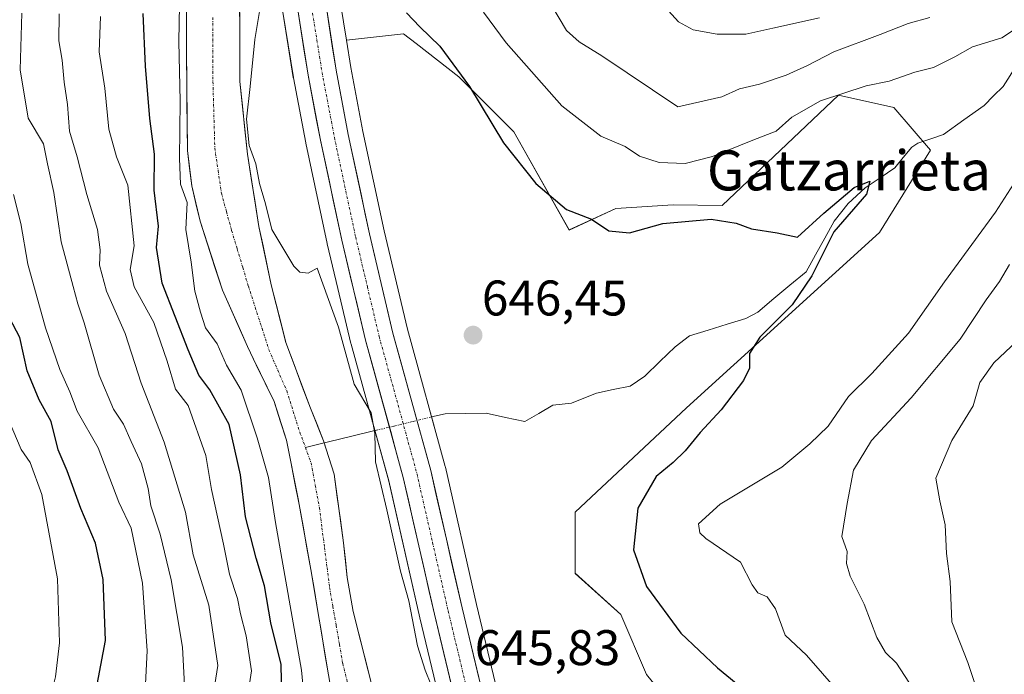
# Model space of a CAD drawing. Units: metres. Extents: x 630930 to 634376, y 4750500 to 4752879.
# Drawn here: x 632308 to 632506, y 4750822 to 4750953 of the extents above; entities that cross this region are included whole.
import ezdxf
from ezdxf.enums import TextEntityAlignment as Align

# ---------------------------------------------------------------- set-up
doc = ezdxf.new("R2010")
doc.units = ezdxf.units.M
doc.header["$MEASUREMENT"] = 0
doc.linetypes.add('TRAZO_Y_PUNTO', pattern=[1, 0.5, -0.25, 0, -0.25])
doc.linetypes.add('TRAZOS2', pattern=[0.375, 0.25, -0.125])
for name, color, linetype, lineweight in [('Arbolado forestal CxS', 92, 'Continuous', 0), ('Carretera de calzada única', 19, 'Continuous', 13), ('Carretera de calzada única Cxs', 19, 'Continuous', 13), ('Carretera de calzada única eje', 19, 'TRAZO_Y_PUNTO', 0), ('Carátula', 7, 'Continuous', 5), ('Corriente natural Cxs', 5, 'Continuous', 13), ('Corriente natural eje', 5, 'TRAZO_Y_PUNTO', 0), ('Corriente natural lineal', 142, 'Continuous', 13), ('Corriente natural lineal oculto', 19, 'TRAZO_Y_PUNTO', 13), ('Corriente natural superficial', 5, 'Continuous', 13), ('Curva de nivel maestra', 36, 'Continuous', 30), ('Curva de nivel normal', 36, 'Continuous', 0), ('Núcleo urbano CxS', 19, 'Continuous', 0), ('Prado CxS', 92, 'Continuous', 0), ('Puente lineal', 2, 'TRAZOS2', 0), ('Punto de cota en terreno', 7, 'Continuous', 0), ('Rótulo de punto de cota en terreno', 19, 'Continuous', 0), ('Suelo desnudo CxS', 43, 'Continuous', 0), ('Texto cartográfico', 19, 'Continuous', 0)]:
    doc.layers.add(name, color=color, linetype=linetype, lineweight=lineweight)
doc.styles.add('Arial', font='txt', dxfattribs={"height": 0.2})

# ---------------------------------------------------------------- blocks, each defined once
blk = doc.blocks.new('*U153')
at = {"layer": 'Núcleo urbano CxS', "color": 19, "linetype": 'Continuous', "lineweight": 0}
for points in [[(632424.7863, 4750679.5574, 643.6303), (632408.2437, 4750748.1871, 644.3884), (632408.2235, 4750748.2762, 644.3898), (632403.3023, 4750771.8141, 644.8378), (632395.0351, 4750806.3874, 645.2865), (632388.5785, 4750833.3885, 645.7137), (632382.3499, 4750860.7687, 646.2464), (632378.6853, 4750874.0715, 645.7926), (632374.7979, 4750888.1833, 646.0613), (632374.7707, 4750888.2897, 646.0614), (632372.1585, 4750899.3348, 646.4742), (632370.0407, 4750908.2897, 646.3627), (632370.0263, 4750908.3531, 646.3634), (632365.7363, 4750928.4231, 646.9783), (632365.7225, 4750928.4923, 646.976), (632363.2591, 4750941.5107, 647.4396), (632363.2477, 4750941.5768, 647.445), (632361.1577, 4750954.6567, 647.4373)], [(632372.6999, 4750956.3874, 647.8328), (632373.8825, 4750949.0663, 647.8128), (632374.7753, 4750943.5381, 647.6492), (632377.1913, 4750930.7624, 647.0723), (632381.4373, 4750910.8882, 646.6034), (632386.0973, 4750891.1426, 646.148), (632393.6527, 4750863.6553, 645.6647), (632393.6851, 4750863.5265, 645.6677), (632399.9515, 4750836.0226, 645.7136), (632414.6977, 4750774.4287, 645.0897), (632414.7169, 4750774.3431, 645.0845), (632419.6373, 4750750.7683, 644.5591), (632436.1735, 4750682.1831, 643.7549)]]:
    blk.add_polyline3d(points, dxfattribs=at)
blk = doc.blocks.new('*U161')
at = {"layer": 'Prado CxS', "color": 92, "linetype": 'Continuous', "lineweight": 0}
blk.add_polyline3d([(632414.6977, 4750774.4287, 645.0897), (632399.9515, 4750836.0226, 645.7136), (632393.6851, 4750863.5265, 645.6677), (632393.6527, 4750863.6553, 645.6647), (632386.0973, 4750891.1426, 646.148), (632381.4373, 4750910.8882, 646.6034), (632377.1913, 4750930.7624, 647.0723), (632374.7753, 4750943.5381, 647.6492), (632373.8825, 4750949.0663, 647.8128), (632385.3227, 4750950.3143, 649.2572), (632387.8363, 4750948.3579, 649.4583), (632396.3647, 4750941.7201, 649.8923), (632407.4073, 4750930.6707, 650.5203), (632418.4491, 4750911.0287, 648.9779), (632427.8493, 4750915.3457, 650.4579), (632439.2795, 4750916.0353, 650.2494), (632449.1225, 4750915.9381, 650.0092), (632472.4343, 4750938.0353, 652.7429), (632483.4773, 4750935.5801, 651.6166), (632490.8381, 4750926.9859, 652.0593), (632480.5897, 4750910.5145, 651.9151), (632442.0015, 4750875.3977, 649.9655), (632419.6747, 4750854.5561, 647.3338), (632419.6745, 4750842.2793, 647.1482), (632428.8473, 4750834.0501, 647.9589), (632433.9831, 4750822.0061, 647.6679)], dxfattribs=at)
blk = doc.blocks.new('*U164')
at = {"layer": 'Arbolado forestal CxS', "color": 92, "linetype": 'Continuous', "lineweight": 0}
blk.add_polyline3d([(632341.8301, 4750965.5501, 644.739), (632341.8601, 4750946.2601, 644.3467), (632342.0301, 4750926.9701, 644.2512), (632342.9301, 4750919.8401, 644.1718), (632344.5901, 4750912.8201, 644.0341), (632349.0401, 4750899.0001, 643.7419), (632354.0401, 4750887.7301, 643.3031), (632355.2835, 4750885.1596, 643.3792), (632359.3901, 4750876.6701, 643.0615), (632361.8701, 4750868.9401, 642.8404), (632364.2058, 4750857.2069, 642.7457), (632364.4401, 4750856.0301, 642.755), (632366.7501, 4750843.0701, 642.674), (632370.2801, 4750821.9501, 642.5726), (632373.8401, 4750800.8301, 642.5464), (632374.9852, 4750796.1945, 642.5793), (632377.1601, 4750787.3901, 643.2013), (632380.3101, 4750773.9101, 641.5291), (632382.4201, 4750753.8701, 641.1136), (632382.912, 4750748.3471, 641.0458), (632384.2101, 4750733.7701, 641.0265), (632387.0201, 4750710.4801, 640.7103), (632390.7901, 4750687.3001, 640.4766)], dxfattribs=at)
blk = doc.blocks.new('*U201')
at = {"layer": 'Curva de nivel normal', "color": 36, "linetype": 'Continuous', "lineweight": 0}
blk.add_polyline3d([(632306.56, 4750793.74, 680), (632310.6, 4750801.56, 680), (632315.66, 4750821.53, 680), (632316.41, 4750828.35, 680), (632316.04, 4750841.16, 680), (632312.88, 4750858.09, 680), (632310.58, 4750864.45, 680), (632308.73, 4750867.06, 680), (632306.32, 4750872.76, 680)], dxfattribs=at)
blk = doc.blocks.new('*U204')
at = {"layer": 'Curva de nivel normal', "color": 36, "linetype": 'Continuous', "lineweight": 0}
for points in [[(632353.81, 4750815.76, 655), (632354.88, 4750822.78, 655), (632353.83, 4750829.78, 655), (632352.66, 4750834.14, 655), (632352.04, 4750837.22, 655), (632350.47, 4750842.09, 655), (632349.26, 4750848.1, 655), (632346.89, 4750859.07, 655), (632345.72, 4750865.9, 655), (632342.16, 4750875.86, 655), (632339.64, 4750879.15, 655), (632338.01, 4750884.78, 655), (632335.35, 4750892.49, 655), (632331.36, 4750899.64, 655), (632330.59, 4750903.14, 655), (632331.37, 4750907.85, 655), (632330.09, 4750920.01, 655), (632327.86, 4750925.69, 655), (632326.34, 4750931.22, 655), (632325.51, 4750939.41, 655), (632324.4, 4750946.69, 655), (632324.61, 4750953.78, 655)], [(632401.3, 4750954.65, 655), (632405.83, 4750948.48, 655), (632417, 4750935.86, 655), (632424.82, 4750929.83, 655), (632429.72, 4750927.74, 655), (632432.56, 4750925.84, 655), (632436.47, 4750924.56, 655), (632441.67, 4750924.33, 655), (632447.18, 4750925.75, 655), (632455.24, 4750929.04, 655), (632459.91, 4750930.8, 655), (632463.06, 4750933.59, 655), (632468.83, 4750936.91, 655), (632477.96, 4750939.88, 655), (632482.52, 4750940.8, 655), (632487.7, 4750942.63, 655), (632491.39, 4750943.6, 655), (632495.7, 4750945.72, 655), (632499.24, 4750947.73, 655), (632505.09, 4750949.52, 655), (632507.63, 4750951.19, 655), (632510.09, 4750954.98, 655)], [(632509.82, 4750923.95, 655), (632503.85, 4750914.58, 655), (632493.6, 4750900.63, 655), (632486.41, 4750890.38, 655), (632479.08, 4750882.32, 655), (632474.42, 4750877.66, 655), (632470.35, 4750871.76, 655), (632466.68, 4750868.19, 655), (632461.08, 4750863.55, 655), (632448.72, 4750856.12, 655), (632444.36, 4750852.22, 655), (632444.63, 4750850.4, 655), (632445.86, 4750849.27, 655), (632452.76, 4750844.51, 655), (632455.12, 4750840, 655), (632456.26, 4750838.35, 655), (632458.14, 4750837.56, 655), (632459.76, 4750835.19, 655), (632461.7, 4750829.91, 655), (632465.97, 4750825.88, 655), (632475.61, 4750814.86, 655)]]:
    blk.add_polyline3d(points, dxfattribs=at)
blk = doc.blocks.new('5PATER')
at = {"layer": 'Carátula', "linetype": 'Continuous', "lineweight": 5}
h = blk.add_hatch(color=250, dxfattribs=at)
edge = h.paths.add_edge_path()
edge.add_ellipse((0, 0.01), major_axis=(-1.33, -1.34), ratio=0.999422, start_angle=0, end_angle=360)

msp = doc.modelspace()

# ---------------------------------------------------------------- linework, layer by layer
at = {"layer": 'Arbolado forestal CxS', "color": 92, "linetype": 'Continuous', "lineweight": 0}
for points in [[(632341.83, 4750965.55, 644.74), (632341.86, 4750946.26, 644.35), (632342.03, 4750926.97, 644.25), (632342.93, 4750919.84, 644.17), (632344.59, 4750912.82, 644.03), (632349.04, 4750899, 643.74), (632354.04, 4750887.73, 643.3), (632355.28, 4750885.16, 643.38), (632359.39, 4750876.67, 643.06), (632361.87, 4750868.94, 642.84), (632364.21, 4750857.21, 642.75), (632364.44, 4750856.03, 642.75), (632366.75, 4750843.07, 642.67), (632370.28, 4750821.95, 642.57), (632373.84, 4750800.83, 642.55), (632374.99, 4750796.19, 642.58), (632377.16, 4750787.39, 643.2), (632380.31, 4750773.91, 641.53), (632382.42, 4750753.87, 641.11), (632382.91, 4750748.35, 641.05), (632384.21, 4750733.77, 641.03), (632387.02, 4750710.48, 640.71), (632390.79, 4750687.3, 640.48)], [(632402.95, 4750685.25, 641.02), (632400.21, 4750696.9, 641.24), (632397.95, 4750708.63, 641.28), (632394.26, 4750732.24, 641.73), (632393.64, 4750739.35, 641.81), (632393.55, 4750746.54, 642.12), (632393.37, 4750760.9, 642.79), (632391.96, 4750770.27, 642.67), (632388.21, 4750784.53, 642.38), (632384.42, 4750798.77, 642.27), (632379.8, 4750816.71, 642.29), (632375.25, 4750834.66, 642.51), (632374.01, 4750841.47, 642.67), (632373.32, 4750848.39, 642.8), (632371.42, 4750862.12, 643.26), (632369.32, 4750868.8, 643.3), (632366.69, 4750875.33, 643.38), (632361.77, 4750888.49, 643.84), (632358.82, 4750900.04, 644.17), (632356.37, 4750911.72, 644.82), (632354.05, 4750926.21, 645.07), (632352.53, 4750940.76, 645.11), (632352.51, 4750951.86, 644.95), (632352.42, 4750962.96, 644.72)], [(632352.42, 4750962.96, 644.72), (632352.51, 4750951.86, 644.95), (632352.53, 4750940.76, 645.11), (632354.05, 4750926.21, 645.07), (632356.37, 4750911.72, 644.82), (632358.82, 4750900.04, 644.17), (632361.77, 4750888.49, 643.84), (632366.69, 4750875.33, 643.38), (632369.32, 4750868.8, 643.3), (632371.42, 4750862.12, 643.26), (632373.32, 4750848.39, 642.8), (632374.01, 4750841.47, 642.67), (632375.25, 4750834.66, 642.51), (632379.8, 4750816.71, 642.29), (632384.42, 4750798.77, 642.27), (632388.21, 4750784.53, 642.38), (632391.96, 4750770.27, 642.67), (632393.37, 4750760.9, 642.79), (632393.55, 4750746.54, 642.12), (632393.64, 4750739.35, 641.81), (632394.26, 4750732.24, 641.73), (632397.95, 4750708.63, 641.28), (632400.21, 4750696.9, 641.24), (632402.95, 4750685.25, 641.02)], [(632475.23, 4750687.55, 644.46), (632472.43, 4750708.46, 644.67), (632472.43, 4750748.98, 646.24), (632468.75, 4750768.62, 646.81), (632465.28, 4750783.41, 647.53), (632433.98, 4750822.01, 647.67), (632428.85, 4750834.05, 647.96), (632419.67, 4750842.28, 647.15), (632419.67, 4750854.56, 647.33), (632442, 4750875.4, 649.97), (632480.59, 4750910.51, 651.92), (632490.84, 4750926.99, 652.06), (632483.48, 4750935.58, 651.62), (632472.43, 4750938.04, 652.74), (632449.12, 4750915.94, 650.01), (632439.28, 4750916.04, 650.25), (632427.85, 4750915.35, 650.46), (632418.45, 4750911.03, 648.98), (632407.41, 4750930.67, 650.52), (632396.36, 4750941.72, 649.89), (632387.84, 4750948.36, 649.46), (632385.32, 4750950.31, 649.26), (632373.88, 4750949.07, 647.81), (632372.7, 4750956.39, 647.83)], [(632372.7, 4750956.39, 647.83), (632373.88, 4750949.07, 647.81)], [(632361.16, 4750954.66, 647.44), (632363.25, 4750941.58, 647.45), (632363.26, 4750941.51, 647.44), (632365.72, 4750928.49, 646.98), (632365.74, 4750928.42, 646.98), (632370.03, 4750908.35, 646.36), (632370.04, 4750908.29, 646.36), (632372.16, 4750899.33, 646.47), (632374.77, 4750888.29, 646.06), (632374.8, 4750888.18, 646.06), (632378.69, 4750874.07, 645.79), (632382.35, 4750860.77, 646.25), (632388.58, 4750833.39, 645.71), (632395.04, 4750806.39, 645.29), (632394.1, 4750792.6, 644.4), (632396.7, 4750745.56, 642.93), (632401.6, 4750703.82, 642.06), (632418.24, 4750649.17, 641.79)], [(632361.16, 4750954.66, 647.44), (632363.25, 4750941.58, 647.45), (632363.26, 4750941.51, 647.44), (632365.72, 4750928.49, 646.98), (632365.74, 4750928.42, 646.98), (632370.03, 4750908.35, 646.36), (632370.04, 4750908.29, 646.36), (632372.16, 4750899.33, 646.47), (632374.77, 4750888.29, 646.06), (632374.8, 4750888.18, 646.06), (632378.69, 4750874.07, 645.79), (632382.35, 4750860.77, 646.25), (632388.58, 4750833.39, 645.71), (632395.04, 4750806.39, 645.29)], [(632475.23, 4750687.55, 644.46), (632472.43, 4750708.46, 644.67), (632472.43, 4750748.98, 646.24), (632468.75, 4750768.62, 646.81), (632465.28, 4750783.41, 647.53), (632433.98, 4750822.01, 647.67), (632428.85, 4750834.05, 647.96), (632419.67, 4750842.28, 647.15), (632419.67, 4750854.56, 647.33), (632442, 4750875.4, 649.97), (632480.59, 4750910.51, 651.92), (632490.84, 4750926.99, 652.06), (632483.48, 4750935.58, 651.62), (632472.43, 4750938.04, 652.74), (632449.12, 4750915.94, 650.01), (632439.28, 4750916.04, 650.25), (632427.85, 4750915.35, 650.46), (632418.45, 4750911.03, 648.98), (632407.41, 4750930.67, 650.52), (632396.36, 4750941.72, 649.89), (632387.84, 4750948.36, 649.46), (632385.32, 4750950.31, 649.26), (632373.88, 4750949.07, 647.81)]]:
    msp.add_polyline3d(points, dxfattribs=at)
at = {"layer": 'Carretera de calzada única', "color": 19, "linetype": 'Continuous', "lineweight": 13}
for points in [[(632369.79, 4750955.97), (632371.82, 4750943.02), (632374.25, 4750930.17), (632378.51, 4750910.23), (632383.19, 4750890.4), (632390.76, 4750862.86), (632397.03, 4750835.34), (632411.78, 4750773.73), (632416.71, 4750750.11), (632433.25, 4750681.51), (632439.96, 4750650.93), (632452.01, 4750603.3), (632457.07, 4750579.93)], [(632447.44, 4750597.57), (632446.48, 4750601.99), (632434.42, 4750649.63), (632427.71, 4750680.23), (632411.16, 4750748.89), (632406.23, 4750772.47), (632391.5, 4750834.07), (632385.26, 4750861.5), (632377.69, 4750888.98), (632372.96, 4750908.98), (632368.67, 4750929.05), (632366.21, 4750942.05), (632364.12, 4750955.13)]]:
    msp.add_lwpolyline(points, dxfattribs=at)
at = {"layer": 'Carretera de calzada única Cxs', "color": 19, "linetype": 'Continuous', "lineweight": 13}
for points in [[(632369.79, 4750955.97, 647.92), (632370.29, 4750952.78, 647.9), (632371.05, 4750947.9, 647.83), (632371.82, 4750943.02, 647.76), (632372.63, 4750938.74, 647.71), (632373.44, 4750934.45, 647.53), (632374.25, 4750930.17, 647.41), (632375.1, 4750926.18, 647.32), (632375.95, 4750922.19, 647.28), (632376.81, 4750918.21, 647.31), (632377.66, 4750914.22, 647.18), (632378.51, 4750910.23, 646.99), (632379.45, 4750906.26, 646.92), (632380.38, 4750902.3, 646.98), (632381.32, 4750898.33, 646.83), (632382.25, 4750894.37, 646.79), (632383.19, 4750890.4, 646.61), (632384.45, 4750885.81, 646.47), (632385.71, 4750881.22, 646.37), (632386.98, 4750876.63, 646.25), (632388.24, 4750872.04, 646.11), (632389.5, 4750867.45, 646.12), (632390.76, 4750862.86, 646.01), (632391.81, 4750858.27, 645.91), (632392.85, 4750853.69, 646.13), (632393.9, 4750849.1, 645.93), (632394.94, 4750844.51, 645.73), (632395.99, 4750839.93, 645.72), (632397.03, 4750835.34, 645.83), (632398.16, 4750830.6, 645.8), (632399.3, 4750825.86, 645.71), (632400.43, 4750821.12, 645.65)], [(632394.9, 4750819.85, 645.59), (632393.77, 4750824.59, 645.6), (632392.63, 4750829.33, 645.81), (632391.5, 4750834.07, 646.01), (632390.46, 4750838.64, 645.88), (632389.42, 4750843.21, 645.88), (632388.38, 4750847.79, 646.05), (632387.34, 4750852.36, 646.23), (632386.3, 4750856.93, 646.34), (632385.26, 4750861.5, 646.2), (632384, 4750866.08, 646.14), (632382.74, 4750870.66, 646.13), (632381.48, 4750875.24, 646.29), (632380.21, 4750879.82, 646.41), (632378.95, 4750884.4, 646.31), (632377.69, 4750888.98, 646.56), (632376.74, 4750892.98, 646.6), (632375.8, 4750896.98, 646.66), (632374.85, 4750900.98, 646.57), (632373.91, 4750904.98, 646.52), (632372.96, 4750908.98, 646.76), (632372.1, 4750912.99, 647.08), (632371.24, 4750917.01, 647.19), (632370.39, 4750921.02, 647.05), (632369.53, 4750925.04, 646.95), (632368.67, 4750929.05, 646.94), (632367.85, 4750933.38, 647.27), (632367.03, 4750937.72, 647.6), (632366.21, 4750942.05, 647.72), (632365.51, 4750946.41, 647.66), (632364.82, 4750950.77, 647.54), (632364.12, 4750955.13, 647.39)]]:
    msp.add_polyline3d(points, dxfattribs=at)
at = {"layer": 'Carretera de calzada única eje', "color": 19, "linetype": 'TRAZO_Y_PUNTO', "lineweight": 0}
msp.add_lwpolyline([(632366.92, 4750955.54), (632367.96, 4750949.08), (632369.01, 4750942.54), (632370.25, 4750936.04), (632371.46, 4750929.6), (632375.73, 4750909.59), (632378.07, 4750899.68), (632380.44, 4750889.68), (632384.23, 4750875.94), (632388.01, 4750862.18), (632391.14, 4750848.42), (632394.26, 4750834.69), (632401.64, 4750803.9), (632409.01, 4750773.09), (632411.48, 4750761.29), (632413.92, 4750749.5), (632422.21, 4750715.17), (632430.48, 4750680.86), (632433.82, 4750665.58), (632437.19, 4750650.27), (632443.21, 4750626.46), (632449.23, 4750602.64), (632450.91, 4750594.93), (632451.55, 4750591.98)], dxfattribs=at)
at = {"layer": 'Corriente natural Cxs', "color": 5, "linetype": 'Continuous', "lineweight": 13}
for points in [[(632370.28, 4750821.95, 642.77), (632369.57, 4750826.17, 642.72), (632368.87, 4750830.4, 642.71), (632368.16, 4750834.62, 642.74), (632367.46, 4750838.85, 642.67), (632366.75, 4750843.07, 642.68), (632365.98, 4750847.39, 642.89), (632365.21, 4750851.71, 642.98), (632364.44, 4750856.03, 642.95), (632363.58, 4750860.33, 642.89), (632362.73, 4750864.64, 642.86), (632361.87, 4750868.94, 642.95), (632360.63, 4750872.81, 643.14), (632359.39, 4750876.67, 643.15), (632357.61, 4750880.36, 643.2), (632355.82, 4750884.04, 643.42), (632354.04, 4750887.73, 643.55), (632352.37, 4750891.49, 643.59), (632350.71, 4750895.24, 643.78), (632349.04, 4750899, 644.05), (632347.56, 4750903.61, 644.22), (632346.07, 4750908.21, 644.15), (632344.59, 4750912.82, 644.53), (632343.76, 4750916.33, 644.68), (632342.93, 4750919.84, 644.71), (632342.48, 4750923.41, 644.5), (632342.03, 4750926.97, 645.72), (632341.99, 4750931.79, 645.9), (632341.95, 4750936.62, 644.95), (632341.9, 4750941.44, 644.48), (632341.86, 4750946.26, 644.66), (632341.85, 4750951.08, 644.78), (632341.85, 4750955.91, 644.79)], [(632352.48, 4750955.56, 644.49), (632352.51, 4750951.86, 644.48), (632352.52, 4750948.16, 644.38), (632352.52, 4750944.46, 644.42), (632352.53, 4750940.76, 644.5), (632353.04, 4750935.91, 644.75), (632353.54, 4750931.06, 644.87), (632354.05, 4750926.21, 644.85), (632354.82, 4750921.38, 644.8), (632355.6, 4750916.55, 644.68), (632356.37, 4750911.72, 644.49), (632357.19, 4750907.83, 644.41), (632358, 4750903.93, 644.26), (632358.82, 4750900.04, 644.11), (632359.8, 4750896.19, 643.98), (632360.79, 4750892.34, 643.84), (632361.77, 4750888.49, 643.62), (632363.41, 4750884.1, 643.52), (632365.05, 4750879.72, 643.38), (632366.69, 4750875.33, 643.23), (632368.01, 4750872.07, 643.25), (632369.32, 4750868.8, 643.17), (632370.37, 4750865.46, 643.06), (632371.42, 4750862.12, 642.94), (632372.05, 4750857.54, 642.85), (632372.69, 4750852.97, 642.75), (632373.32, 4750848.39, 642.64), (632373.67, 4750844.93, 642.58), (632374.01, 4750841.47, 642.53), (632374.63, 4750838.07, 642.5), (632375.25, 4750834.66, 642.51), (632376.39, 4750830.17, 642.41), (632377.53, 4750825.69, 642.39), (632378.66, 4750821.2, 642.41)]]:
    msp.add_polyline3d(points, dxfattribs=at)
at = {"layer": 'Corriente natural eje', "color": 5, "linetype": 'TRAZO_Y_PUNTO', "lineweight": 0}
for points in [[(632347.15, 4750953.59, 644.19), (632347.15, 4750949.3, 644.13), (632347.15, 4750945.01, 644.11), (632347.15, 4750940.72, 644.15), (632347.28, 4750936.29, 644.19), (632347.4, 4750931.85, 644.18), (632347.53, 4750927.42, 644.18), (632348.19, 4750922.93, 644.24), (632348.84, 4750918.43, 644.23), (632349.87, 4750914.69, 644.11), (632350.9, 4750910.94, 644.02), (632352.01, 4750907.23, 644), (632353.13, 4750903.51, 643.92), (632354.24, 4750899.8, 643.82), (632355.61, 4750895.55, 643.68), (632356.99, 4750891.31, 643.53), (632358.36, 4750887.06, 643.4), (632360.14, 4750882.94, 643.21), (632361.92, 4750878.82, 643.15), (632363.23, 4750874.7, 643.12), (632364.54, 4750870.58, 643), (632365.67, 4750867.49, 642.89)], [(632365.67, 4750867.49, 642.89), (632366.79, 4750864.4, 642.81), (632367.63, 4750859.91, 642.74), (632368.47, 4750855.42, 642.71), (632368.98, 4750851.42, 642.7), (632369.49, 4750847.43, 642.66), (632370, 4750843.43, 642.59), (632370.51, 4750839.43, 642.55), (632371.17, 4750835.64, 642.53), (632371.82, 4750831.85, 642.47), (632372.48, 4750828.05, 642.36), (632373.13, 4750824.26, 642.32), (632374.07, 4750820.52, 642.29)]]:
    msp.add_polyline3d(points, dxfattribs=at)
at = {"layer": 'Corriente natural lineal', "color": 142, "linetype": 'Continuous', "lineweight": 13}
for points in [[(632508.03, 4750943.98, 652.2), (632505.36, 4750939.78, 651.99), (632503.45, 4750937.88, 652.15), (632501.55, 4750935.99, 652.21), (632497.49, 4750933.08, 651.36), (632493.43, 4750930.18, 651.78), (632490.86, 4750929.29, 651.63), (632488.28, 4750928.4, 651.1), (632487.07, 4750927.59, 650.9), (632485.37, 4750925.53, 650.97), (632483.68, 4750923.47, 651.06), (632480.72, 4750921.47, 651.05), (632477.76, 4750919.47, 650.12), (632474.37, 4750916.34, 650.18), (632471.53, 4750912.8, 649.95), (632469.66, 4750909.42, 650.36), (632467.78, 4750906.05, 649.94), (632465.91, 4750902.68, 649.5), (632462.69, 4750899.99, 649.15), (632459.46, 4750897.29, 648.98), (632456.24, 4750894.6, 648.79), (632453.87, 4750893.33, 648.79), (632450.1, 4750892.16, 648.96), (632446.32, 4750890.99, 648.79), (632442.55, 4750889.82, 648.17), (632439.69, 4750887.61, 647.81), (632436.65, 4750884.68, 647.06), (632433.62, 4750881.76, 647.69), (632430.66, 4750879.77, 647.68), (632427.29, 4750879.08, 647.47), (632423.92, 4750878.38, 647.26), (632421.42, 4750877.36, 647.12), (632418.93, 4750876.34, 646.98), (632415.18, 4750875.98, 646.71), (632412.39, 4750874.31, 646.32), (632409.6, 4750872.65, 646.03), (632405.74, 4750873.51, 645.53), (632401.87, 4750874.38, 645.22), (632397.74, 4750874.31, 645.47), (632393.62, 4750874.24, 645.15), (632390.92, 4750873.59, 645.01)], [(632379.57, 4750870.85, 645.23), (632374.94, 4750869.73, 643.9), (632370.3, 4750868.61, 643.23), (632369.45, 4750868.4, 643.17)], [(632369.45, 4750868.4, 643.17), (632365.67, 4750867.49, 642.89)]]:
    msp.add_polyline3d(points, dxfattribs=at)
at = {"layer": 'Corriente natural lineal oculto', "color": 19, "linetype": 'TRAZO_Y_PUNTO', "lineweight": 13}
msp.add_polyline3d([(632390.92, 4750873.59, 645.01), (632387.14, 4750872.67, 646.45), (632383.36, 4750871.76, 646.24), (632379.57, 4750870.85, 645.23)], dxfattribs=at)
at = {"layer": 'Corriente natural superficial', "color": 5, "linetype": 'Continuous', "lineweight": 13}
for points in [[(632370.28, 4750821.95, 642.77), (632369.57, 4750826.17, 642.72), (632368.87, 4750830.4, 642.71), (632368.16, 4750834.62, 642.74), (632367.46, 4750838.85, 642.67), (632366.75, 4750843.07, 642.68), (632365.98, 4750847.39, 642.89), (632365.21, 4750851.71, 642.98), (632364.44, 4750856.03, 642.95), (632363.58, 4750860.33, 642.89), (632362.73, 4750864.64, 642.86), (632361.87, 4750868.94, 642.95), (632360.63, 4750872.81, 643.14), (632359.39, 4750876.67, 643.15), (632357.61, 4750880.36, 643.2), (632355.82, 4750884.04, 643.42), (632354.04, 4750887.73, 643.55), (632352.37, 4750891.49, 643.59), (632350.71, 4750895.24, 643.78), (632349.04, 4750899, 644.05), (632347.56, 4750903.61, 644.22), (632346.07, 4750908.21, 644.15), (632344.59, 4750912.82, 644.53), (632343.76, 4750916.33, 644.68), (632342.93, 4750919.84, 644.71), (632342.48, 4750923.41, 644.5), (632342.03, 4750926.97, 645.72), (632341.99, 4750931.79, 645.9), (632341.95, 4750936.62, 644.95), (632341.9, 4750941.44, 644.48), (632341.86, 4750946.26, 644.66), (632341.85, 4750951.08, 644.78), (632341.85, 4750955.91, 644.79)], [(632352.48, 4750955.56, 644.49), (632352.51, 4750951.86, 644.48), (632352.52, 4750948.16, 644.38), (632352.52, 4750944.46, 644.42), (632352.53, 4750940.76, 644.5), (632353.04, 4750935.91, 644.75), (632353.54, 4750931.06, 644.87), (632354.05, 4750926.21, 644.85), (632354.82, 4750921.38, 644.8), (632355.6, 4750916.55, 644.68), (632356.37, 4750911.72, 644.49), (632357.19, 4750907.83, 644.41), (632358, 4750903.93, 644.26), (632358.82, 4750900.04, 644.11), (632359.8, 4750896.19, 643.98), (632360.79, 4750892.34, 643.84), (632361.77, 4750888.49, 643.62), (632363.41, 4750884.1, 643.52), (632365.05, 4750879.72, 643.38), (632366.69, 4750875.33, 643.23), (632368.01, 4750872.07, 643.25), (632369.32, 4750868.8, 643.17), (632369.45, 4750868.4, 643.15)], [(632369.45, 4750868.4, 643.15), (632370.37, 4750865.46, 643.06), (632371.42, 4750862.12, 642.94), (632372.05, 4750857.54, 642.85), (632372.69, 4750852.97, 642.75), (632373.32, 4750848.39, 642.64), (632373.67, 4750844.93, 642.58), (632374.01, 4750841.47, 642.53), (632374.63, 4750838.07, 642.5), (632375.25, 4750834.66, 642.51), (632376.39, 4750830.17, 642.41), (632377.53, 4750825.69, 642.39), (632378.66, 4750821.2, 642.41)]]:
    msp.add_polyline3d(points, dxfattribs=at)
at = {"layer": 'Curva de nivel maestra', "color": 36, "linetype": 'Continuous', "lineweight": 30}
for points in [[(632360.92, 4750817.47, 650), (632360.84, 4750824.05, 650), (632358.73, 4750832.37, 650), (632357.49, 4750839.8, 650), (632355.79, 4750845.3, 650), (632353.69, 4750853.62, 650), (632352.69, 4750862.03, 650), (632350.41, 4750872.06, 650), (632346.5, 4750879.04, 650), (632344.3, 4750881.98, 650), (632342.21, 4750887.06, 650), (632336.99, 4750900.36, 650), (632335.88, 4750907.51, 650), (632336.26, 4750911.8, 650), (632335.38, 4750919, 650), (632335.42, 4750926.24, 650), (632334.52, 4750933.33, 650), (632333.67, 4750943.85, 650), (632333.2, 4750954.41, 650)], [(632385.89, 4750954.5, 650), (632388.57, 4750951.68, 650), (632392.6, 4750947.81, 650), (632398.54, 4750939.79, 650), (632405.3, 4750928.51, 650), (632411.8, 4750920.34, 650), (632417.95, 4750915.16, 650), (632422.96, 4750913.18, 650), (632426.39, 4750910.85, 650), (632430.56, 4750910.46, 650), (632437.24, 4750912.34, 650), (632446.91, 4750913.21, 650), (632451.91, 4750912.4, 650), (632454.98, 4750911.24, 650), (632460.12, 4750910.43, 650), (632464.22, 4750909.61, 650), (632469.47, 4750914.37, 650), (632475.57, 4750919.55, 650), (632478.67, 4750920.8, 650), (632478.02, 4750918.18, 650), (632471.44, 4750910.67, 650), (632467.06, 4750901.85, 650), (632463.14, 4750896.04, 650), (632456.65, 4750889.54, 650), (632454.59, 4750886.29, 650), (632454.55, 4750883.36, 650), (632453.39, 4750880.9, 650), (632448.93, 4750875.04, 650), (632444.7, 4750870.45, 650), (632441.7, 4750866.78, 650), (632439.29, 4750864.45, 650), (632435.87, 4750861.68, 650), (632432.21, 4750855.36, 650), (632431.33, 4750847.01, 650), (632433.98, 4750839.61, 650), (632440.84, 4750830.27, 650), (632448.17, 4750823.38, 650), (632456.38, 4750816.59, 650)], [(632306.28, 4750772.94, 675), (632310.84, 4750777.24, 675), (632314.27, 4750782.41, 675), (632315.84, 4750786.45, 675), (632319.56, 4750803.12, 675), (632323.32, 4750816.45, 675), (632325.64, 4750828.8, 675), (632325.19, 4750841.07, 675), (632323.62, 4750848.33, 675), (632320.72, 4750855.26, 675), (632317.94, 4750862.82, 675), (632316.14, 4750867.02, 675), (632314.79, 4750872.67, 675), (632312.36, 4750877.01, 675), (632309.94, 4750882.8, 675), (632308.49, 4750889.53, 675), (632306.45, 4750893.42, 675)]]:
    msp.add_polyline3d(points, dxfattribs=at)
at = {"layer": 'Curva de nivel normal', "color": 36, "linetype": 'Continuous', "lineweight": 0}
for points in [[(632340.56, 4750963.31, 0), (632340.3, 4750948.76, 0), (632340.56, 4750936.85, 0), (632340.43, 4750925.34, 0), (632340.64, 4750920.18, 645), (632342, 4750916.55, 645), (632341.74, 4750911.15, 645), (632342.78, 4750904.61, 645), (632343.55, 4750898.78, 645), (632344.65, 4750894.6, 645), (632345.64, 4750891.42, 645), (632348.03, 4750888.24, 645), (632349.86, 4750883.97, 645), (632352.82, 4750878.99, 645), (632356.03, 4750869.42, 645), (632358.29, 4750861.47, 645), (632359.7, 4750852.45, 645), (632364.87, 4750822.92, 645), (632366.04, 4750810.92, 645)], [(632414.98, 4750955.92, 660), (632417.91, 4750950.97, 660), (632420.48, 4750948.68, 660), (632425.02, 4750945.9, 660), (632440.24, 4750935.69, 660), (632449.07, 4750937.7, 660), (632452.57, 4750939.3, 660), (632456.57, 4750940.26, 660), (632461.91, 4750942.06, 660), (632466.22, 4750943.99, 660), (632471.46, 4750946.68, 660), (632480.77, 4750950.16, 660), (632486.32, 4750952.4, 660), (632490.67, 4750953.59, 660)], [(632341.45, 4750819.9, 665), (632341.05, 4750827.52, 665), (632338.79, 4750841, 665), (632336.59, 4750850.12, 665), (632334.73, 4750855.82, 665), (632334.2, 4750859.26, 665), (632332.88, 4750864.21, 665), (632330.79, 4750868.68, 665), (632329.22, 4750872.17, 665), (632327.23, 4750875.16, 665), (632324.39, 4750881.96, 665), (632321.36, 4750892.44, 665), (632320.07, 4750896.25, 665), (632319.2, 4750899.73, 665), (632316.78, 4750908.64, 665), (632315.27, 4750918.56, 665), (632314, 4750924.28, 665), (632313.24, 4750928.31, 665), (632310.13, 4750933.4, 665), (632308.58, 4750943.07, 665), (632308.86, 4750954.45, 665)], [(632346.69, 4750814.54, 660), (632348.12, 4750823.8, 660), (632346.31, 4750835.91, 660), (632343.2, 4750846, 660), (632341.68, 4750854.56, 660), (632337.36, 4750868.57, 660), (632332.76, 4750880.34, 660), (632329.57, 4750890.29, 660), (632325.83, 4750898.75, 660), (632324.41, 4750903.96, 660), (632324.55, 4750907.07, 660), (632324.01, 4750911.11, 660), (632321.91, 4750918.14, 660), (632319.98, 4750925.7, 660), (632318.46, 4750930.79, 660), (632318.06, 4750936.14, 660), (632317.35, 4750940.6, 660), (632316.97, 4750945.04, 660), (632316.29, 4750948.93, 660), (632316.38, 4750954.31, 660)], [(632390.79, 4750820.09, 645), (632389.64, 4750822.88, 645), (632388.13, 4750827.76, 645), (632386.37, 4750836.78, 645), (632384.72, 4750842.72, 645), (632381.95, 4750855.02, 645), (632379.68, 4750864.64, 645), (632379.58, 4750870.26, 645), (632378.8, 4750874.45, 645), (632375.44, 4750880.15, 645), (632372.27, 4750891.58, 645), (632367.99, 4750903.42, 645), (632366.2, 4750902.38, 645), (632364.56, 4750902.59, 645), (632363.36, 4750903.81, 645), (632358.95, 4750911.16, 645), (632357.69, 4750916.24, 645), (632356.5, 4750920.37, 645), (632355.72, 4750924.26, 645), (632354.4, 4750927.93, 645), (632353.89, 4750933.19, 645), (632354.63, 4750939.75, 645), (632355.51, 4750949.19, 645), (632356.46, 4750954.78, 645)], [(632437.73, 4750955.64, 665), (632440.38, 4750952.73, 665), (632443.27, 4750951.14, 665), (632448.13, 4750950.26, 665), (632453.85, 4750950.25, 665), (632459.24, 4750951.46, 665), (632468.57, 4750953.53, 665)], [(632333.66, 4750820.13, 670), (632333.97, 4750826.78, 670), (632333.05, 4750840.29, 670), (632330.75, 4750851.3, 670), (632328.3, 4750856.5, 670), (632324.18, 4750867.39, 670), (632319.98, 4750874.76, 670), (632318.49, 4750878.61, 670), (632316.47, 4750883.07, 670), (632313.63, 4750891.46, 670), (632310.08, 4750904.2, 670), (632308.66, 4750912.32, 670), (632307.22, 4750918.12, 670)], [(632506.62, 4750904.12, 660), (632504.67, 4750900.7, 660), (632501.95, 4750897.07, 660), (632496.76, 4750889.2, 660), (632486.93, 4750877.41, 660), (632479, 4750868.9, 660), (632475.38, 4750862.92, 660), (632474.11, 4750856.26, 660), (632473.1, 4750849.63, 660), (632474.14, 4750846.68, 660), (632474, 4750844.22, 660), (632474.72, 4750841.71, 660), (632477.54, 4750836.12, 660), (632480.08, 4750829.45, 660), (632481.82, 4750826.45, 660), (632483.99, 4750824.31, 660), (632492.41, 4750811.31, 660), (632496.18, 4750802.45, 660), (632501.37, 4750790.82, 660), (632505.7, 4750781.64, 660)], [(632508.08, 4750888.78, 665), (632503.47, 4750884.46, 665), (632500.7, 4750880.48, 665), (632499.35, 4750875.83, 665), (632495.12, 4750868.88, 665), (632491.87, 4750861.33, 665), (632492.72, 4750856.82, 665), (632493.78, 4750851.98, 665), (632494.03, 4750846.24, 665), (632494.77, 4750840.65, 665), (632495.09, 4750832.55, 665), (632498.31, 4750824.44, 665), (632500.97, 4750816.45, 665), (632503.84, 4750808.78, 665), (632505.62, 4750802.77, 665)]]:
    msp.add_polyline3d(points, dxfattribs=at)
at = {"layer": 'Núcleo urbano CxS', "color": 19, "linetype": 'Continuous', "lineweight": 0}
for points in [[(632372.7, 4750956.39, 647.83), (632373.88, 4750949.07, 647.81)], [(632361.16, 4750954.66, 647.44), (632363.25, 4750941.58, 647.45), (632363.26, 4750941.51, 647.44), (632365.72, 4750928.49, 646.98), (632365.74, 4750928.42, 646.98), (632370.03, 4750908.35, 646.36), (632370.04, 4750908.29, 646.36), (632372.16, 4750899.33, 646.47), (632374.77, 4750888.29, 646.06), (632374.8, 4750888.18, 646.06), (632378.69, 4750874.07, 645.79), (632382.35, 4750860.77, 646.25), (632388.58, 4750833.39, 645.71), (632395.04, 4750806.39, 645.29)], [(632373.88, 4750949.07, 647.81), (632374.78, 4750943.54, 647.65), (632377.19, 4750930.76, 647.07), (632381.44, 4750910.89, 646.6), (632386.1, 4750891.14, 646.15), (632393.65, 4750863.66, 645.66), (632393.69, 4750863.53, 645.67), (632399.95, 4750836.02, 645.71), (632414.7, 4750774.43, 645.09), (632414.72, 4750774.34, 645.08), (632419.64, 4750750.77, 644.56), (632436.17, 4750682.18, 643.75), (632442.88, 4750651.62, 643.45), (632454.92, 4750604.04, 642.67), (632454.94, 4750603.93, 642.67), (632458.27, 4750588.55, 642.41)]]:
    msp.add_polyline3d(points, dxfattribs=at)
at = {"layer": 'Prado CxS', "color": 92, "linetype": 'Continuous', "lineweight": 0}
for points in [[(632475.23, 4750687.55, 644.46), (632472.43, 4750708.46, 644.67), (632472.43, 4750748.98, 646.24), (632468.75, 4750768.62, 646.81), (632465.28, 4750783.41, 647.53), (632433.98, 4750822.01, 647.67), (632428.85, 4750834.05, 647.96), (632419.67, 4750842.28, 647.15), (632419.67, 4750854.56, 647.33), (632442, 4750875.4, 649.97), (632480.59, 4750910.51, 651.92), (632490.84, 4750926.99, 652.06), (632483.48, 4750935.58, 651.62), (632472.43, 4750938.04, 652.74), (632449.12, 4750915.94, 650.01), (632439.28, 4750916.04, 650.25), (632427.85, 4750915.35, 650.46), (632418.45, 4750911.03, 648.98), (632407.41, 4750930.67, 650.52), (632396.36, 4750941.72, 649.89), (632387.84, 4750948.36, 649.46), (632385.32, 4750950.31, 649.26), (632373.88, 4750949.07, 647.81)], [(632373.88, 4750949.07, 647.81), (632374.78, 4750943.54, 647.65), (632377.19, 4750930.76, 647.07), (632381.44, 4750910.89, 646.6), (632386.1, 4750891.14, 646.15), (632393.65, 4750863.66, 645.66), (632393.69, 4750863.53, 645.67), (632399.95, 4750836.02, 645.71), (632414.7, 4750774.43, 645.09), (632414.72, 4750774.34, 645.08), (632419.64, 4750750.77, 644.56), (632436.17, 4750682.18, 643.75), (632442.88, 4750651.62, 643.45), (632454.92, 4750604.04, 642.67), (632454.94, 4750603.93, 642.67), (632458.27, 4750588.55, 642.41)]]:
    msp.add_polyline3d(points, dxfattribs=at)
at = {"layer": 'Puente lineal', "color": 2, "linetype": 'TRAZOS2', "lineweight": 0}
for points in [[(632390.39, 4750875.52, 645.31), (632391.45, 4750871.66, 645.16)], [(632380.11, 4750868.92, 645.4), (632379.04, 4750872.78, 645.04)]]:
    msp.add_polyline3d(points, dxfattribs=at)
at = {"layer": 'Suelo desnudo CxS', "color": 43, "linetype": 'Continuous', "lineweight": 0}
for points in [[(632390.79, 4750687.3, 640.48), (632387.02, 4750710.48, 640.71), (632384.21, 4750733.77, 641.03), (632382.91, 4750748.35, 641.05), (632382.42, 4750753.87, 641.11), (632380.31, 4750773.91, 641.53), (632377.16, 4750787.39, 643.2), (632374.99, 4750796.19, 642.58), (632373.84, 4750800.83, 642.55), (632370.28, 4750821.95, 642.57), (632366.75, 4750843.07, 642.67), (632364.44, 4750856.03, 642.75), (632364.21, 4750857.21, 642.75), (632361.87, 4750868.94, 642.84), (632359.39, 4750876.67, 643.06), (632355.28, 4750885.16, 643.38), (632354.04, 4750887.73, 643.3), (632349.04, 4750899, 643.74), (632344.59, 4750912.82, 644.03), (632342.93, 4750919.84, 644.17), (632342.03, 4750926.97, 644.25), (632341.86, 4750946.26, 644.35), (632341.83, 4750965.55, 644.74)], [(632341.83, 4750965.55, 644.74), (632341.86, 4750946.26, 644.35), (632342.03, 4750926.97, 644.25), (632342.93, 4750919.84, 644.17), (632344.59, 4750912.82, 644.03), (632349.04, 4750899, 643.74), (632354.04, 4750887.73, 643.3), (632355.28, 4750885.16, 643.38), (632359.39, 4750876.67, 643.06), (632361.87, 4750868.94, 642.84), (632364.21, 4750857.21, 642.75), (632364.44, 4750856.03, 642.75), (632366.75, 4750843.07, 642.67), (632370.28, 4750821.95, 642.57), (632373.84, 4750800.83, 642.55), (632374.99, 4750796.19, 642.58), (632377.16, 4750787.39, 643.2), (632380.31, 4750773.91, 641.53), (632382.42, 4750753.87, 641.11), (632382.91, 4750748.35, 641.05), (632384.21, 4750733.77, 641.03), (632387.02, 4750710.48, 640.71), (632390.79, 4750687.3, 640.48)], [(632352.42, 4750962.96, 644.72), (632352.51, 4750951.86, 644.95), (632352.53, 4750940.76, 645.11), (632354.05, 4750926.21, 645.07), (632356.37, 4750911.72, 644.82), (632358.82, 4750900.04, 644.17), (632361.77, 4750888.49, 643.84), (632366.69, 4750875.33, 643.38), (632369.32, 4750868.8, 643.3), (632371.42, 4750862.12, 643.26), (632373.32, 4750848.39, 642.8), (632374.01, 4750841.47, 642.67), (632375.25, 4750834.66, 642.51), (632379.8, 4750816.71, 642.29), (632384.42, 4750798.77, 642.27), (632388.21, 4750784.53, 642.38), (632391.96, 4750770.27, 642.67), (632393.37, 4750760.9, 642.79), (632393.55, 4750746.54, 642.12), (632393.64, 4750739.35, 641.81), (632394.26, 4750732.24, 641.73), (632397.95, 4750708.63, 641.28), (632400.21, 4750696.9, 641.24), (632402.95, 4750685.25, 641.02)], [(632352.42, 4750962.96, 644.72), (632352.51, 4750951.86, 644.95), (632352.53, 4750940.76, 645.11), (632354.05, 4750926.21, 645.07), (632356.37, 4750911.72, 644.82), (632358.82, 4750900.04, 644.17), (632361.77, 4750888.49, 643.84), (632366.69, 4750875.33, 643.38), (632369.32, 4750868.8, 643.3), (632371.42, 4750862.12, 643.26), (632373.32, 4750848.39, 642.8), (632374.01, 4750841.47, 642.67), (632375.25, 4750834.66, 642.51), (632379.8, 4750816.71, 642.29), (632384.42, 4750798.77, 642.27), (632388.21, 4750784.53, 642.38), (632391.96, 4750770.27, 642.67), (632393.37, 4750760.9, 642.79), (632393.55, 4750746.54, 642.12), (632393.64, 4750739.35, 641.81), (632394.26, 4750732.24, 641.73), (632397.95, 4750708.63, 641.28), (632400.21, 4750696.9, 641.24), (632402.95, 4750685.25, 641.02)]]:
    msp.add_polyline3d(points, dxfattribs=at)

# ---------------------------------------------------------------- block references
at = {"layer": 'Arbolado forestal CxS', "color": 92, "linetype": 'Continuous', "lineweight": 0}
msp.add_blockref('*U164', (0, 0), dxfattribs=at)
at = {"layer": 'Curva de nivel normal', "color": 36, "linetype": 'Continuous', "lineweight": 0}
for name in ['*U201', '*U204']:
    msp.add_blockref(name, (0, 0), dxfattribs=at)
at = {"layer": 'Núcleo urbano CxS', "color": 19, "linetype": 'Continuous', "lineweight": 0}
msp.add_blockref('*U153', (0, 0), dxfattribs=at)
at = {"layer": 'Prado CxS', "color": 92, "linetype": 'Continuous', "lineweight": 0}
msp.add_blockref('*U161', (0, 0), dxfattribs=at)
at = {"layer": 'Punto de cota en terreno', "linetype": 'Continuous', "lineweight": 0}
msp.add_blockref('5PATER', (632399.24, 4750889.97, 646.45), dxfattribs=at)

# ---------------------------------------------------------------- texts
at = {"layer": 'Rótulo de punto de cota en terreno', "color": 19, "linetype": 'Continuous', "lineweight": 0, "style": 'Arial'}
for s, p in [('646,45', (632401, 4750891.73)), ('645,83', (632399.56, 4750821.71))]:
    msp.add_text(s, height=7, dxfattribs=at).set_placement(p, align=Align.BOTTOM_LEFT)
at = {"layer": 'Texto cartográfico', "color": 19, "linetype": 'Continuous', "lineweight": 0, "style": 'Arial'}
msp.add_text('Gatzarrieta', height=8, dxfattribs=at).set_placement((632474.5, 4750922.96), align=Align.MIDDLE_CENTER)

doc.saveas('drawing.dxf')
